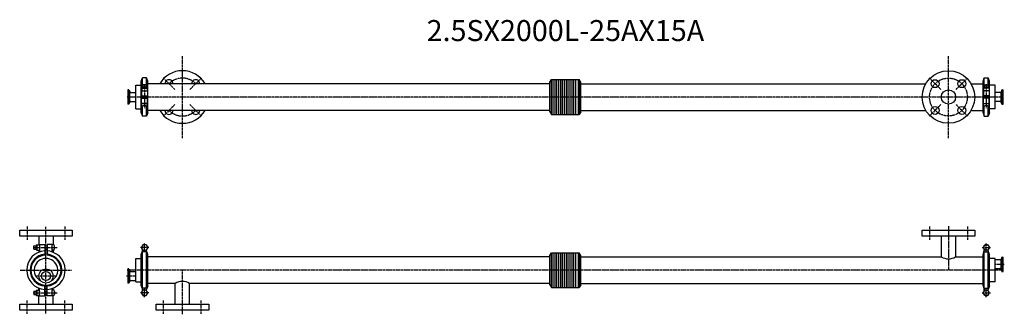
# Model space of a CAD drawing. Extents: x -62 to 2279, y -105 to 596.
import ezdxf
from ezdxf.enums import TextEntityAlignment as Align

# ---------------------------------------------------------------- set-up
doc = ezdxf.new("R2010")
doc.units = 0
doc.linetypes.add('CENTER', pattern=[7, 4, -1, 1, -1])
doc.layers.get('0').update_dxf_attribs({"linetype": 'CONTINUOUS'})
doc.layers.add('AM_0_T3', color=7, linetype='CONTINUOUS')
doc.styles.get("Standard").update_dxf_attribs({"font": 'romans.shx', "width": 0.7, "bigfont": 'bigfont.shx'})

msp = doc.modelspace()

# ---------------------------------------------------------------- linework, layer by layer
at = {"linetype": 'CENTER'}
for p, q in [((324.5, 313.7), (324.5, 509.7)), ((2146.5, 313.7), (2146.5, 509.7)), ((306.4, 429.7), (278.8, 457.3)), ((342.5, 429.7), (370.1, 457.3)), ((2128.4, 429.7), (2100.8, 457.3)), ((2164.5, 429.7), (2192.1, 457.3)), ((234.5, 442.3), (234.5, 385.3)), ((2236.5, 442.3), (2236.5, 385.3)), ((2277.8, 411.7), (193.1, 411.7)), ((306.4, 393.6), (278.8, 366.1)), ((342.5, 393.6), (370.1, 366.1)), ((2128.4, 393.6), (2100.8, 366.1)), ((2164.5, 393.6), (2192.1, 366.1)), ((-45, 104), (-45, 71)), ((0, -103), (0, 103)), ((45, 104), (45, 71)), ((2101.5, 104), (2101.5, 71)), ((2146.5, 105), (2146.5, 0)), ((2191.5, 104), (2191.5, 71)), ((-30.7, 54), (26.4, 54)), ((244.5, 54), (224.5, 54)), ((234.5, 44), (234.5, 64)), ((2226.5, 54), (2246.5, 54)), ((2236.5, 44), (2236.5, 64)), ((-61, 0), (61, 0)), ((2277.8, 0), (193.1, 0)), ((2279.3, 13.8), (2256.8, 13.8)), ((-21.8, -13.8), (21.8, -13.8)), ((191.6, -13.8), (214.1, -13.8)), ((324.5, -105), (324.5, 0)), ((234.5, -64), (234.5, -44)), ((2236.5, -64), (2236.5, -44)), ((-30.7, -54), (27, -54)), ((244.5, -54), (224.5, -54)), ((2226.5, -54), (2246.5, -54)), ((-45, -104), (-45, -71)), ((45, -104), (45, -71)), ((279.5, -104), (279.5, -71)), ((369.5, -104), (369.5, -71))]:
    msp.add_line(p, q, dxfattribs=at)
for p, q in [((226.7, 373.9), (226.7, 449.4)), ((229.6, 435.2), (229.6, 457.4)), ((239.3, 435.2), (239.3, 457.4)), ((242.2, 373.9), (242.2, 449.4)), ((1198.8, 446.7), (1202.5, 453.2)), ((1198.8, 376.6), (1198.8, 446.7)), ((1202.5, 453.2), (1268.4, 453.2)), ((1202.5, 370.2), (1202.5, 453.2)), ((1205.5, 453.2), (1205.5, 370.2)), ((1210.7, 370.2), (1210.7, 453.2)), ((1215.2, 370.2), (1215.2, 453.2)), ((1219.7, 370.2), (1219.7, 453.2)), ((1224.2, 370.2), (1224.2, 453.2)), ((1228.7, 370.2), (1228.7, 453.2)), ((1233.2, 370.2), (1233.2, 453.2)), ((1237.7, 370.2), (1237.7, 453.2)), ((1242.2, 370.2), (1242.2, 453.2)), ((1246.7, 370.2), (1246.7, 453.2)), ((1251.2, 370.2), (1251.2, 453.2)), ((1255.7, 370.2), (1255.7, 453.2)), ((1260.2, 370.2), (1260.2, 453.2)), ((1265.5, 453.2), (1265.5, 370.2)), ((1272.2, 446.7), (1268.4, 453.2)), ((1272.2, 376.6), (1272.2, 446.7)), ((2228.7, 373.9), (2228.7, 449.4)), ((2231.6, 435.2), (2231.6, 457.4)), ((2241.3, 435.2), (2241.3, 457.4)), ((2244.2, 373.9), (2244.2, 449.4)), ((194.5, 428.7), (194.5, 394.7)), ((196.7, 428.7), (194.5, 428.7)), ((197.3, 427.9), (197.3, 395.5)), ((197.5, 428.1), (199.1, 423.8)), ((199.5, 400.8), (199.5, 422.5)), ((200.9, 422.5), (213.5, 422.5)), ((213.5, 439.7), (226.7, 439.7)), ((213.5, 383.7), (213.5, 439.7)), ((227.5, 426.7), (227.5, 414.7)), ((227.5, 426.7), (241.5, 426.7)), ((228, 433.2), (241, 433.2)), ((228, 433.2), (228, 426.7)), ((228.5, 434.2), (228.5, 433.2)), ((239.5, 435.2), (229.5, 435.2)), ((238.5, 440.7), (230.5, 440.7)), ((230.5, 440.7), (230.5, 435.2)), ((238.5, 440.7), (238.5, 435.2)), ((240.5, 434.2), (240.5, 433.2)), ((241, 433.2), (241, 426.7)), ((241.5, 426.7), (241.5, 414.7)), ((1198.8, 443.4), (242.2, 443.4)), ((1272.2, 443.4), (2092.6, 443.4)), ((2200.3, 443.4), (2228.7, 443.4)), ((2243.5, 426.7), (2229.5, 426.7)), ((2229.5, 426.7), (2229.5, 414.7)), ((2243, 433.2), (2230, 433.2)), ((2230, 433.2), (2230, 426.7)), ((2230.5, 434.2), (2230.5, 433.2)), ((2231.5, 435.2), (2241.5, 435.2)), ((2232.5, 440.7), (2232.5, 435.2)), ((2232.5, 440.7), (2240.5, 440.7)), ((2240.5, 440.7), (2240.5, 435.2)), ((2242.5, 434.2), (2242.5, 433.2)), ((2243, 433.2), (2243, 426.7)), ((2243.5, 426.7), (2243.5, 414.7)), ((2257.5, 439.7), (2244.2, 439.7)), ((2257.5, 383.7), (2257.5, 439.7)), ((2270, 422.5), (2257.5, 422.5)), ((2271.4, 422.5), (2271.4, 400.8)), ((2273.4, 428.1), (2271.8, 423.8)), ((2273.6, 395.5), (2273.6, 427.9)), ((2274.2, 428.7), (2276.5, 428.7)), ((2276.5, 394.7), (2276.5, 428.7)), ((197.5, 395.2), (199.1, 399.5)), ((200.9, 400.8), (213.5, 400.8)), ((227.5, 414.7), (241.5, 414.7)), ((227.5, 396.7), (227.5, 408.7)), ((227.5, 408.7), (241.5, 408.7)), ((230.5, 414.7), (230.5, 408.7)), ((238.5, 414.7), (238.5, 408.7)), ((241.5, 396.7), (241.5, 408.7)), ((2243.5, 414.7), (2229.5, 414.7)), ((2243.5, 408.7), (2229.5, 408.7)), ((2229.5, 396.7), (2229.5, 408.7)), ((2232.5, 414.7), (2232.5, 408.7)), ((2240.5, 414.7), (2240.5, 408.7)), ((2243.5, 396.7), (2243.5, 408.7)), ((2270, 400.8), (2257.5, 400.8)), ((2273.4, 395.2), (2271.8, 399.5)), ((196.7, 394.7), (194.5, 394.7)), ((213.5, 383.7), (226.7, 383.7)), ((241.5, 396.7), (227.5, 396.7)), ((228, 391.9), (228, 396.7)), ((229.6, 365.9), (229.6, 391.3)), ((237.7, 391.2), (231.2, 391.2)), ((239.3, 365.9), (239.3, 391.3)), ((241, 391.9), (241, 396.7)), ((1198.8, 379.9), (242.2, 379.9)), ((1198.8, 376.6), (1202.5, 370.2)), ((1272.2, 376.6), (1268.4, 370.2)), ((1272.2, 379.9), (2092.6, 379.9)), ((2200.3, 379.9), (2228.7, 379.9)), ((2229.5, 396.7), (2243.5, 396.7)), ((2230, 391.9), (2230, 396.7)), ((2231.6, 365.9), (2231.6, 391.3)), ((2233.2, 391.2), (2239.7, 391.2)), ((2241.3, 365.9), (2241.3, 391.3)), ((2243, 391.9), (2243, 396.7)), ((2257.5, 383.7), (2244.2, 383.7)), ((2274.2, 394.7), (2276.5, 394.7)), ((1202.5, 370.2), (1268.4, 370.2)), ((-62.5, 81), (-62.5, 95)), ((-62.5, 95), (62.5, 95)), ((62.5, 95), (62.5, 81)), ((2084, 81), (2084, 95)), ((2084, 95), (2209, 95)), ((2209, 95), (2209, 81)), ((62.5, 81), (-62.5, 81)), ((-17, 81), (-17, 60.5)), ((17, 81), (17, 60.5)), ((2209, 81), (2084, 81)), ((2129.5, 81), (2129.5, 31.7)), ((2163.5, 81), (2163.5, 31.7)), ((-29, 50), (-29, 58)), ((-29, 58), (-23.5, 58)), ((-29, 50), (-23.5, 50)), ((-23.5, 49), (-23.5, 59)), ((-22.5, 60), (-21.5, 60)), ((-22.5, 48), (-21.5, 48)), ((-21.5, 60.5), (-21.5, 47.5)), ((-21.5, 60.5), (-15, 60.5)), ((-21.5, 47.5), (-15, 47.5)), ((-17, 47.5), (-17, 42.5)), ((-15, 61), (-3, 61)), ((-15, 61), (-15, 43.2)), ((-3, 61), (-3, 35.6)), ((-3, 58), (3, 58)), ((-3, 50), (3, 50)), ((15, 61), (3, 61)), ((3, 61), (3, 35.6)), ((15, 43.2), (15, 61)), ((19.8, 60.5), (15, 60.5)), ((19.8, 47.5), (15, 47.5)), ((17, 47.5), (17, 42.5)), ((20.5, 50.8), (20.5, 57.2)), ((230.7, 60.5), (226.9, 54)), ((226.9, 54), (230.7, 47.5)), ((229.6, -48.9), (229.6, 48.9)), ((238.2, 60.5), (230.7, 60.5)), ((230.7, 47.5), (238.2, 47.5)), ((238.2, 60.5), (242, 54)), ((242, 54), (238.2, 47.5)), ((239.3, -48.9), (239.3, 48.9)), ((2232.7, 60.5), (2228.9, 54)), ((2228.9, 54), (2232.7, 47.5)), ((2231.6, -48.9), (2231.6, 48.9)), ((2232.7, 60.5), (2240.2, 60.5)), ((2240.2, 47.5), (2232.7, 47.5)), ((2240.2, 60.5), (2244, 54)), ((2244, 54), (2240.2, 47.5)), ((2241.3, -48.9), (2241.3, 48.9)), ((213.5, 28), (226.7, 28)), ((213.5, -28), (213.5, 28)), ((226.7, 37.6), (229.6, 45.7)), ((226.7, -37.6), (226.7, 37.6)), ((239.3, 43.2), (229.6, 43.2)), ((242.2, 37.6), (239.3, 45.7)), ((242.2, -37.6), (242.2, 37.6)), ((1198.8, 31.7), (242.2, 31.7)), ((1198.8, 35), (1202.5, 41.5)), ((1198.8, -35), (1198.8, 35)), ((1202.5, 41.5), (1268.4, 41.5)), ((1202.5, -41.5), (1202.5, 41.5)), ((1205.5, 41.5), (1205.5, -41.5)), ((1210.7, -41.5), (1210.7, 41.5)), ((1215.2, -41.5), (1215.2, 41.5)), ((1219.7, -41.5), (1219.7, 41.5)), ((1224.2, -41.5), (1224.2, 41.5)), ((1228.7, -41.5), (1228.7, 41.5)), ((1233.2, -41.5), (1233.2, 41.5)), ((1237.7, -41.5), (1237.7, 41.5)), ((1242.2, -41.5), (1242.2, 41.5)), ((1246.7, -41.5), (1246.7, 41.5)), ((1251.2, -41.5), (1251.2, 41.5)), ((1255.7, -41.5), (1255.7, 41.5)), ((1260.2, -41.5), (1260.2, 41.5)), ((1265.5, 41.5), (1265.5, -41.5)), ((1272.2, 35), (1268.4, 41.5)), ((1272.2, -35), (1272.2, 35)), ((1272.2, 31.7), (2129.5, 31.7)), ((2163.5, 31.7), (2228.7, 31.7)), ((2228.7, 37.6), (2231.6, 45.7)), ((2228.7, -37.6), (2228.7, 37.6)), ((2231.6, 43.2), (2241.3, 43.2)), ((2244.2, 37.6), (2241.3, 45.7)), ((2244.2, -37.6), (2244.2, 37.6)), ((2257.5, 28), (2244.2, 28)), ((2257.5, -28), (2257.5, 28)), ((2270, 24.6), (2257.5, 24.6)), ((2271.4, 24.6), (2271.4, 2.9)), ((2273.4, 30.3), (2271.8, 26)), ((2273.6, -2.4), (2273.6, 30)), ((2274.2, 30.8), (2276.5, 30.8)), ((2276.5, -3.2), (2276.5, 30.8)), ((194.5, 3.2), (194.5, -30.8)), ((196.7, 3.2), (194.5, 3.2)), ((197.3, 2.4), (197.3, -30)), ((197.5, 2.7), (199.1, -1.6)), ((2270, 2.9), (2257.5, 2.9)), ((2273.4, -2.7), (2271.8, 1.6)), ((199.5, -24.7), (199.5, -3)), ((200.9, -3), (213.5, -3)), ((2274.2, -3.2), (2276.5, -3.2)), ((-17, -47.5), (-17, -42.5)), ((-15, -61), (-15, -43.2)), ((-3, -61), (-3, -35.6)), ((3, -61), (3, -35.6)), ((15, -61), (15, -43.2)), ((17, -47.5), (17, -42.5)), ((196.7, -30.8), (194.5, -30.8)), ((197.5, -30.3), (199.1, -26)), ((200.9, -24.7), (213.5, -24.7)), ((213.5, -28), (226.7, -28)), ((226.7, -37.6), (229.6, -45.7)), ((239.3, -43.2), (229.6, -43.2)), ((242.2, -37.6), (239.3, -45.7)), ((307.5, -31.8), (242.2, -31.8)), ((307.5, -81), (307.5, -31.8)), ((1198.8, -31.8), (341.5, -31.8)), ((341.5, -81), (341.5, -31.8)), ((1198.8, -35), (1202.5, -41.5)), ((1202.5, -41.5), (1268.4, -41.5)), ((1272.2, -35), (1268.4, -41.5)), ((1272.2, -31.8), (2228.7, -31.8)), ((2228.7, -37.6), (2231.6, -45.7)), ((2231.6, -43.2), (2241.3, -43.2)), ((2244.2, -37.6), (2241.3, -45.7)), ((2257.5, -28), (2244.2, -28)), ((-29, -50), (-23.5, -50)), ((-29, -50), (-29, -58)), ((-29, -58), (-23.5, -58)), ((-23.5, -49), (-23.5, -59)), ((-22.5, -48), (-21.5, -48)), ((-22.5, -60), (-21.5, -60)), ((-21.5, -60.5), (-21.5, -47.5)), ((-21.5, -47.5), (-15, -47.5)), ((-21.5, -60.5), (-15, -60.5)), ((-17, -81), (-17, -60.5)), ((-15, -61), (-3, -61)), ((-3, -50), (3, -50)), ((-3, -58), (3, -58)), ((15, -61), (3, -61)), ((19.8, -47.5), (15, -47.5)), ((19.8, -60.5), (15, -60.5)), ((17, -81), (17, -60.5)), ((20.5, -50.8), (20.5, -57.2)), ((226.9, -54), (230.7, -47.5)), ((230.7, -60.5), (226.9, -54)), ((238.2, -47.5), (230.7, -47.5)), ((230.7, -60.5), (238.2, -60.5)), ((242, -54), (238.2, -47.5)), ((238.2, -60.5), (242, -54)), ((2228.9, -54), (2232.7, -47.5)), ((2232.7, -60.5), (2228.9, -54)), ((2232.7, -47.5), (2240.2, -47.5)), ((2240.2, -60.5), (2232.7, -60.5)), ((2244, -54), (2240.2, -47.5)), ((2240.2, -60.5), (2244, -54)), ((-62.5, -95), (-62.5, -81)), ((-62.5, -81), (62.5, -81)), ((62.5, -81), (62.5, -95)), ((262, -95), (262, -81)), ((262, -81), (387, -81)), ((387, -81), (387, -95)), ((62.5, -95), (-62.5, -95)), ((387, -95), (262, -95))]:
    msp.add_line(p, q)
for centre, radius in [((2146.5, 411.7), 62.5), ((2114.6, 443.5), 9.5), ((2178.3, 443.5), 9.5), ((2114.6, 379.9), 9.5), ((2178.3, 379.9), 9.5)]:
    msp.add_circle(centre, radius)
msp.add_circle((2146.5, 411.7), 45, dxfattribs=at)
for centre, radius, start, end in [((324.5, 411.7), 62.5, 30.5307, 149.4693), ((292.6, 443.5), 9.5, 359.579, 180.421), ((356.3, 443.5), 9.5, 359.579, 180.421), ((196.7, 427.9), 0.8, 20, 90), ((200.9, 424.5), 2, 200, 270), ((231.2, 425.5), 7.65, 64.8526, 115.1474), ((231.2, 434.3), 7.65, 244.8526, 295.1474), ((229.5, 434.2), 1, 90, 180), ((237.7, 425.5), 7.65, 64.8526, 115.1474), ((237.7, 434.3), 7.65, 244.8526, 295.1474), ((239.5, 434.2), 1, 0, 90), ((2233.2, 425.5), 7.65, 64.8526, 115.1474), ((2233.2, 434.3), 7.65, 244.8526, 295.1474), ((2231.5, 434.2), 1, 90, 180), ((2239.7, 425.5), 7.65, 64.8526, 115.1474), ((2239.7, 434.3), 7.65, 244.8526, 295.1474), ((2241.5, 434.2), 1, 0, 90), ((2270, 424.5), 2, 270, 340), ((2274.2, 427.9), 0.8, 90, 160), ((200.9, 398.8), 2, 90, 160), ((2270, 398.8), 2, 20, 90), ((196.7, 395.5), 0.8, 270, 340), ((231.2, 398.8), 7.65, 244.8526, 295.1474), ((237.7, 398.8), 7.65, 244.8526, 295.1474), ((324.5, 411.7), 62.5, 210.5307, 329.4693), ((292.6, 379.9), 9.5, 179.579, 0.421), ((356.3, 379.9), 9.5, 179.579, 0.421), ((2233.2, 398.8), 7.65, 244.8526, 295.1474), ((2239.7, 398.8), 7.65, 244.8526, 295.1474), ((2274.2, 395.5), 0.8, 200, 270), ((-22.5, 59), 1, 90, 180), ((-22.5, 49), 1, 180, 270), ((-13.9, 57.2), 7.65, 154.8526, 205.1474), ((-13.9, 50.8), 7.65, 154.8526, 205.1474), ((-22.6, 57.2), 7.65, 334.8526, 25.1474), ((-22.6, 50.8), 7.65, 334.8526, 25.1474), ((12.9, 57.2), 7.65, 334.8526, 25.1474), ((12.9, 50.8), 7.65, 334.8526, 25.1474), ((234.5, 54), 7, 128.2132, 171.7868), ((234.5, 54), 7, 188.2132, 226.2767), ((234.5, 54), 7, 68.2132, 111.7868), ((234.5, 54), 7, 8.2133, 51.7867), ((234.5, 54), 7, 313.7233, 351.7868), ((2236.5, 54), 7, 128.2133, 171.7867), ((2236.5, 54), 7, 188.2132, 226.2767), ((2236.5, 54), 7, 68.2132, 111.7868), ((2236.5, 54), 7, 8.2132, 51.7868), ((2236.5, 54), 7, 313.7233, 351.7868), ((0, 0), 45.8, 93.7598, 266.2402), ((0, 0), 37.8, 94.8137, 265.1863), ((0, 0), 35.8, 94.8137, 265.1863), ((0, 0), 45.8, 273.7598, 90), ((0, 0), 37.8, 274.8137, 90), ((0, 0), 35.8, 274.8137, 85.1863), ((2270, 26.7), 2, 270, 340), ((2274.2, 30), 0.8, 90, 160), ((196.7, 2.4), 0.8, 20, 90), ((2270, 0.9), 2, 20, 90), ((200.9, -1), 2, 200, 270), ((2274.2, -2.4), 0.8, 200, 270), ((196.7, -30), 0.8, 270, 340), ((200.9, -26.7), 2, 90, 160), ((-22.5, -49), 1, 90, 180), ((-22.5, -59), 1, 180, 270), ((-13.9, -50.8), 7.65, 154.8526, 205.1474), ((-13.9, -57.2), 7.65, 154.8526, 205.1474), ((-22.6, -50.8), 7.65, 334.8526, 25.1474), ((-22.6, -57.2), 7.65, 334.8526, 25.1474), ((12.9, -50.8), 7.65, 334.8526, 25.1474), ((12.9, -57.2), 7.65, 334.8526, 25.1474), ((234.5, -54), 7, 133.7235, 171.7868), ((234.5, -54), 7, 188.2133, 231.7867), ((234.5, -54), 7, 248.2132, 291.7868), ((234.5, -54), 7, 308.2132, 351.7868), ((234.5, -54), 7, 8.2132, 46.2767), ((2236.5, -54), 7, 133.7233, 171.7868), ((2236.5, -54), 7, 188.2132, 231.7868), ((2236.5, -54), 7, 248.2132, 291.7868), ((2236.5, -54), 7, 308.2133, 351.7867), ((2236.5, -54), 7, 8.2132, 46.2765)]:
    msp.add_arc(centre, radius, start, end)
for start, end in [(44.8744, 135.1256), (224.8744, 315.1256)]:
    msp.add_arc((324.5, 411.7), 45, start, end, dxfattribs=at)
at = {"layer": 'AM_0_T3'}
for p, q in [((226.7, 449.4), (229.6, 457.4)), ((239.3, 457.4), (229.6, 457.4)), ((242.2, 449.4), (239.3, 457.4)), ((1268.4, 453.2), (1268.4, 370.2)), ((2228.7, 449.4), (2231.6, 457.4)), ((2231.6, 457.4), (2241.3, 457.4)), ((2244.2, 449.4), (2241.3, 457.4)), ((226.7, 373.9), (229.6, 365.9)), ((239.3, 365.9), (229.6, 365.9)), ((242.2, 373.9), (239.3, 365.9)), ((2228.7, 373.9), (2231.6, 365.9)), ((2231.6, 365.9), (2241.3, 365.9)), ((2244.2, 373.9), (2241.3, 365.9)), ((1268.4, 41.5), (1268.4, -41.5))]:
    msp.add_line(p, q, dxfattribs=at)
for centre, radius in [((2146.5, 411.7), 17), ((0, -13.8), 17), ((0, -13.8), 10.9)]:
    msp.add_circle(centre, radius, dxfattribs=at)
for centre, radius, start, end in [((0, 0), 28, 297.5067, 242.4933), ((2146.5, 58.6), 31.7, 237.6267, 302.3733), ((324.5, -58.6), 31.7, 57.6267, 122.3733)]:
    msp.add_arc(centre, radius, start, end, dxfattribs=at)

# ---------------------------------------------------------------- texts
msp.add_text('2.5SX2000L-25AX15A', height=50).set_placement((1235.5, 563.3), align=Align.MIDDLE)

doc.saveas('drawing.dxf')
